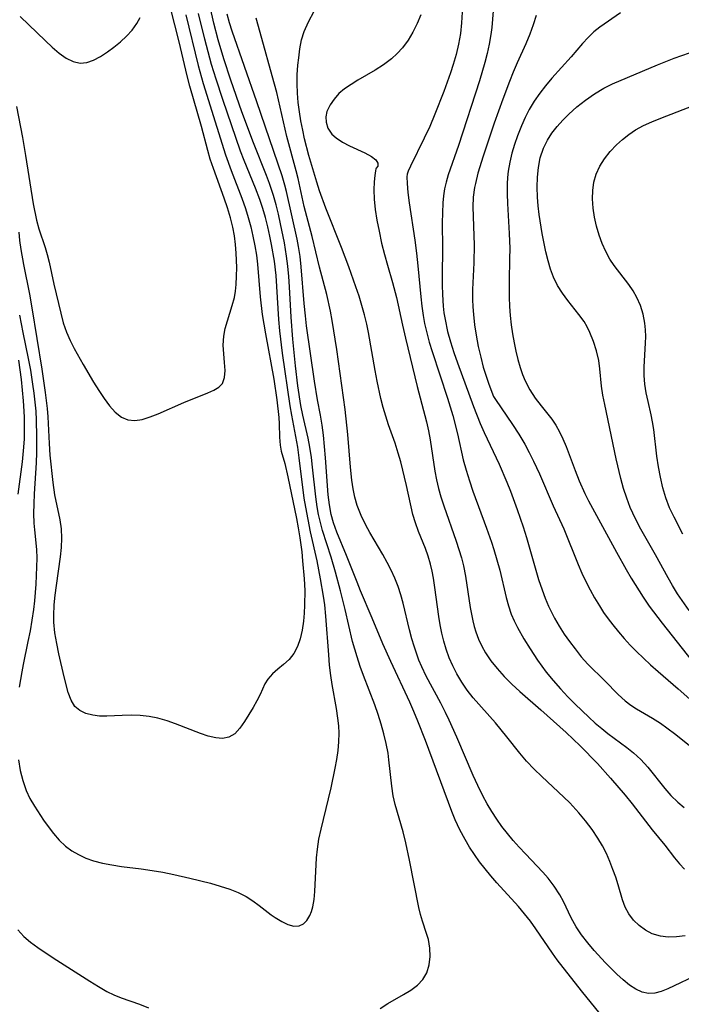
# Model space of a CAD drawing. Extents: x 1818958 to 1827160, y 3198442 to 3199311.
# Drawn here: x 1819286 to 1819402, y 3198963 to 3199137 of the extents above; entities that cross this region are included whole.
import ezdxf

# ---------------------------------------------------------------- set-up
doc = ezdxf.new("R2010")
doc.units = 0

msp = doc.modelspace()

# ---------------------------------------------------------------- linework, layer by layer
at = {"layer": 'Unknown_Line_Type', "color": 0}
for points in [[(1819403.15, 3198975.03, 2142), (1819401.63, 3198974.86, 2142), (1819400.17, 3198974.8, 2142), (1819398.77, 3198974.94, 2142), (1819397.34, 3198975.37, 2142), (1819396.13, 3198976.01, 2142), (1819395.03, 3198976.83, 2142), (1819394.05, 3198977.8, 2142), (1819393.21, 3198978.89, 2142), (1819392.55, 3198980.09, 2142), (1819392.09, 3198981.34, 2142), (1819391.32, 3198983.98, 2142), (1819390.89, 3198985.35, 2142), (1819390.41, 3198986.73, 2142), (1819389.87, 3198988.12, 2142), (1819389.24, 3198989.52, 2142), (1819388.54, 3198990.89, 2142), (1819387.76, 3198992.23, 2142), (1819386.71, 3198993.78, 2142), (1819385.57, 3198995.28, 2142), (1819384.36, 3198996.73, 2142), (1819382.77, 3198998.46, 2142), (1819381.73, 3198999.49, 2142), (1819377.84, 3199003.09, 2142), (1819376.47, 3199004.43, 2142), (1819375.16, 3199005.82, 2142), (1819373.96, 3199007.22, 2142), (1819371.68, 3199010.13, 2142), (1819369.65, 3199012.61, 2142), (1819365.75, 3199017, 2142), (1819364.7, 3199018.34, 2142), (1819363.72, 3199019.74, 2142), (1819362.85, 3199021.21, 2142), (1819362.13, 3199022.62, 2142), (1819361.5, 3199024.07, 2142), (1819360.96, 3199025.57, 2142), (1819360.55, 3199026.99, 2142), (1819360.21, 3199028.43, 2142), (1819359.92, 3199029.88, 2142), (1819359.67, 3199031.35, 2142), (1819358.97, 3199036.45, 2142), (1819358.71, 3199038.12, 2142), (1819358.47, 3199039.37, 2142), (1819358.18, 3199040.6, 2142), (1819357.77, 3199041.98, 2142), (1819357.3, 3199043.32, 2142), (1819356.11, 3199046.35, 2142), (1819355.56, 3199047.84, 2142), (1819355.1, 3199049.33, 2142), (1819353.96, 3199054.47, 2142), (1819352.94, 3199058.62, 2142), (1819352.51, 3199060.15, 2142), (1819351.94, 3199061.91, 2142), (1819350.78, 3199065.15, 2142), (1819350.3, 3199066.68, 2142), (1819349.86, 3199068.24, 2142), (1819349.45, 3199069.82, 2142), (1819348.78, 3199072.86, 2142), (1819348.42, 3199074.75, 2142), (1819347.28, 3199081.46, 2142), (1819346.98, 3199082.9, 2142), (1819346.57, 3199084.57, 2142), (1819346.1, 3199086.22, 2142), (1819345.58, 3199087.87, 2142), (1819345.03, 3199089.51, 2142), (1819343.78, 3199093.05, 2142), (1819342.49, 3199096.46, 2142), (1819339.75, 3199103.38, 2142), (1819338.62, 3199106.44, 2142), (1819338.11, 3199107.98, 2142), (1819336.73, 3199112.68, 2142), (1819335.97, 3199115.64, 2142), (1819335.64, 3199117.13, 2142), (1819335.33, 3199118.76, 2142), (1819335.07, 3199120.4, 2142), (1819334.87, 3199122.04, 2142), (1819334.74, 3199123.67, 2142), (1819334.67, 3199125.29, 2142), (1819334.68, 3199126.88, 2142), (1819334.8, 3199128.59, 2142), (1819334.93, 3199129.91, 2142), (1819335.14, 3199131.5, 2142), (1819335.43, 3199133.05, 2142), (1819335.89, 3199134.57, 2142), (1819336.65, 3199136.26, 2142), (1819338.69, 3199139.99, 2142)], [(1819369.47, 3199141.18, 2148), (1819369.02, 3199135.24, 2148), (1819368.87, 3199133.99, 2148), (1819368.58, 3199132.32, 2148), (1819368.22, 3199130.66, 2148), (1819367.8, 3199129.05, 2148), (1819366.85, 3199125.83, 2148), (1819363.16, 3199114.42, 2148), (1819361.34, 3199109.24, 2148), (1819360.96, 3199107.96, 2148), (1819360.7, 3199106.77, 2148), (1819360.52, 3199105.55, 2148), (1819360.39, 3199104.31, 2148), (1819360.29, 3199102.56, 2148), (1819360.26, 3199100.79, 2148), (1819360.29, 3199096.35, 2148), (1819360.24, 3199091.43, 2148), (1819360.25, 3199089.78, 2148), (1819360.3, 3199088.14, 2148), (1819360.44, 3199086.11, 2148), (1819360.58, 3199084.93, 2148), (1819360.76, 3199083.76, 2148), (1819361.22, 3199081.63, 2148), (1819361.73, 3199079.77, 2148), (1819362.32, 3199077.92, 2148), (1819362.95, 3199076.09, 2148), (1819365.81, 3199068.39, 2148), (1819366.99, 3199065.38, 2148), (1819367.66, 3199063.8, 2148), (1819370.32, 3199058.22, 2148), (1819371.67, 3199055.07, 2148), (1819372.3, 3199053.47, 2148), (1819373.49, 3199050.2, 2148), (1819374.54, 3199047.15, 2148), (1819375.12, 3199045.3, 2148), (1819377.29, 3199037.86, 2148), (1819377.89, 3199036.04, 2148), (1819378.42, 3199034.58, 2148), (1819379.02, 3199033.16, 2148), (1819379.53, 3199032.08, 2148), (1819380.09, 3199031.03, 2148), (1819380.92, 3199029.61, 2148), (1819381.81, 3199028.24, 2148), (1819382.75, 3199026.91, 2148), (1819383.71, 3199025.63, 2148), (1819384.82, 3199024.24, 2148), (1819385.97, 3199022.94, 2148), (1819388.95, 3199020.01, 2148), (1819391.31, 3199017.59, 2148), (1819392.57, 3199016.47, 2148), (1819393.55, 3199015.73, 2148), (1819394.58, 3199015.05, 2148), (1819397.37, 3199013.4, 2148), (1819398.77, 3199012.53, 2148), (1819399.94, 3199011.73, 2148), (1819401.53, 3199010.52, 2148), (1819403.9, 3199008.56, 2148)], [(1819285.13, 3199121.31, 2130), (1819286.19, 3199115.84, 2130), (1819286.74, 3199112.65, 2130), (1819288.07, 3199104.14, 2130), (1819288.65, 3199101.24, 2130), (1819289.06, 3199099.71, 2130), (1819290.17, 3199096.46, 2130), (1819290.55, 3199095.18, 2130), (1819290.88, 3199093.86, 2130), (1819291.73, 3199089.95, 2130), (1819292.92, 3199084.83, 2130), (1819293.39, 3199083.15, 2130), (1819293.96, 3199081.5, 2130), (1819294.59, 3199080.03, 2130), (1819295.32, 3199078.6, 2130), (1819296.91, 3199075.79, 2130), (1819298.74, 3199072.7, 2130), (1819299.66, 3199071.21, 2130), (1819300.6, 3199069.8, 2130), (1819301.56, 3199068.5, 2130), (1819302.56, 3199067.39, 2130), (1819303.63, 3199066.53, 2130), (1819304.78, 3199066.01, 2130), (1819306.01, 3199065.9, 2130), (1819307.32, 3199066.11, 2130), (1819308.7, 3199066.54, 2130), (1819310.13, 3199067.11, 2130), (1819314.67, 3199069.12, 2130), (1819318.89, 3199070.79, 2130), (1819319.94, 3199071.26, 2130), (1819320.82, 3199071.79, 2130), (1819321.46, 3199072.45, 2130), (1819321.85, 3199073.49, 2130), (1819321.95, 3199074.75, 2130), (1819321.86, 3199076.15, 2130), (1819321.72, 3199077.66, 2130), (1819321.63, 3199079.22, 2130), (1819321.71, 3199080.8, 2130), (1819321.97, 3199082.14, 2130), (1819322.35, 3199083.48, 2130), (1819323.22, 3199086.21, 2130), (1819323.58, 3199087.64, 2130), (1819323.76, 3199088.76, 2130), (1819323.88, 3199089.91, 2130), (1819323.96, 3199091.4, 2130), (1819323.99, 3199092.92, 2130), (1819323.92, 3199095.44, 2130), (1819323.79, 3199096.97, 2130), (1819323.58, 3199098.5, 2130), (1819323.3, 3199100.02, 2130), (1819322.9, 3199101.68, 2130), (1819322.37, 3199103.44, 2130), (1819321.77, 3199105.17, 2130), (1819319.87, 3199110.36, 2130), (1819319.32, 3199112.02, 2130), (1819318.89, 3199113.56, 2130), (1819317.78, 3199117.76, 2130), (1819315.73, 3199124.91, 2130), (1819315.27, 3199126.71, 2130), (1819313.82, 3199132.74, 2130), (1819312.33, 3199138.72, 2130)], [(1819349.29, 3198962.21, 2136), (1819350.69, 3198963.07, 2136), (1819353.44, 3198964.66, 2136), (1819354.71, 3198965.45, 2136), (1819355.89, 3198966.31, 2136), (1819356.84, 3198967.3, 2136), (1819357.53, 3198968.51, 2136), (1819357.95, 3198969.88, 2136), (1819358.12, 3198971.34, 2136), (1819358.08, 3198972.84, 2136), (1819357.83, 3198974.34, 2136), (1819357.51, 3198975.42, 2136), (1819356.77, 3198977.61, 2136), (1819356.45, 3198978.78, 2136), (1819356.17, 3198979.99, 2136), (1819354.51, 3198988.38, 2136), (1819353.83, 3198991.43, 2136), (1819353.36, 3198993.33, 2136), (1819351.99, 3198998.2, 2136), (1819351.63, 3198999.71, 2136), (1819351.35, 3199001.4, 2136), (1819350.85, 3199006.03, 2136), (1819350.7, 3199007.25, 2136), (1819350.38, 3199008.96, 2136), (1819349.98, 3199010.66, 2136), (1819349.5, 3199012.37, 2136), (1819348.95, 3199014.06, 2136), (1819348.36, 3199015.75, 2136), (1819346.39, 3199020.91, 2136), (1819345.8, 3199022.55, 2136), (1819345.24, 3199024.2, 2136), (1819344.82, 3199025.57, 2136), (1819344.45, 3199026.96, 2136), (1819343.15, 3199032.6, 2136), (1819342.31, 3199035.9, 2136), (1819341.41, 3199039.17, 2136), (1819340.65, 3199041.81, 2136), (1819339.14, 3199046.5, 2136), (1819338.77, 3199047.92, 2136), (1819338.46, 3199049.31, 2136), (1819338.2, 3199050.71, 2136), (1819337.95, 3199052.44, 2136), (1819337.4, 3199057.67, 2136), (1819337.18, 3199059.41, 2136), (1819336.9, 3199061.22, 2136), (1819336.6, 3199062.78, 2136), (1819335.66, 3199066.85, 2136), (1819335.33, 3199068.54, 2136), (1819334.8, 3199072.01, 2136), (1819334.37, 3199075.56, 2136), (1819333.88, 3199080.27, 2136), (1819333.6, 3199084.13, 2136), (1819333.32, 3199089.5, 2136), (1819333.19, 3199091.32, 2136), (1819333.03, 3199093.14, 2136), (1819332.8, 3199094.94, 2136), (1819332.4, 3199097.26, 2136), (1819331.72, 3199100.63, 2136), (1819331.35, 3199102.3, 2136), (1819330.93, 3199103.97, 2136), (1819330.48, 3199105.62, 2136), (1819329.8, 3199107.72, 2136), (1819329.26, 3199109.17, 2136), (1819326.97, 3199114.88, 2136), (1819324.91, 3199120.4, 2136), (1819322.93, 3199125.98, 2136), (1819321.7, 3199129.73, 2136), (1819320.72, 3199133.09, 2136), (1819319.96, 3199135.99, 2136), (1819319.29, 3199138.9, 2136)], [(1819285.5, 3199006.05, 2134), (1819285.8, 3199004.19, 2134), (1819286.22, 3199002.39, 2134), (1819286.81, 3199000.67, 2134), (1819287.5, 3198999.26, 2134), (1819288.3, 3198997.9, 2134), (1819289.91, 3198995.43, 2134), (1819290.69, 3198994.3, 2134), (1819291.63, 3198993.06, 2134), (1819292.65, 3198991.9, 2134), (1819293.77, 3198990.85, 2134), (1819294.88, 3198990.03, 2134), (1819296.08, 3198989.33, 2134), (1819297.35, 3198988.74, 2134), (1819298.69, 3198988.25, 2134), (1819300.29, 3198987.83, 2134), (1819301.96, 3198987.52, 2134), (1819303.66, 3198987.27, 2134), (1819307.12, 3198986.84, 2134), (1819309.05, 3198986.56, 2134), (1819310.98, 3198986.23, 2134), (1819312.9, 3198985.85, 2134), (1819315.74, 3198985.21, 2134), (1819319.35, 3198984.3, 2134), (1819321.1, 3198983.79, 2134), (1819322.8, 3198983.22, 2134), (1819324.28, 3198982.63, 2134), (1819325.67, 3198981.94, 2134), (1819326.86, 3198981.2, 2134), (1819327.98, 3198980.38, 2134), (1819330.09, 3198978.74, 2134), (1819330.79, 3198978.23, 2134), (1819331.93, 3198977.52, 2134), (1819333.04, 3198976.99, 2134), (1819334.09, 3198976.71, 2134), (1819335.04, 3198976.77, 2134), (1819335.76, 3198977.12, 2134), (1819336.38, 3198977.74, 2134), (1819336.89, 3198978.57, 2134), (1819337.19, 3198979.3, 2134), (1819337.42, 3198980.12, 2134), (1819337.66, 3198981.41, 2134), (1819337.8, 3198982.81, 2134), (1819338.09, 3198988.77, 2134), (1819338.23, 3198990.28, 2134), (1819338.51, 3198992.06, 2134), (1819338.88, 3198993.84, 2134), (1819340.22, 3198999.17, 2134), (1819340.67, 3199001.11, 2134), (1819341.4, 3199004.6, 2134), (1819341.67, 3199006.14, 2134), (1819341.89, 3199007.69, 2134), (1819342.04, 3199009.22, 2134), (1819342.08, 3199010.76, 2134), (1819342.01, 3199012.07, 2134), (1819341.87, 3199013.38, 2134), (1819341.59, 3199015.14, 2134), (1819340.85, 3199019.33, 2134), (1819340.61, 3199020.93, 2134), (1819340.4, 3199022.74, 2134), (1819340.23, 3199024.57, 2134), (1819339.72, 3199031.41, 2134), (1819339.52, 3199033.43, 2134), (1819339.31, 3199034.95, 2134), (1819338.79, 3199037.97, 2134), (1819338.17, 3199041.15, 2134), (1819337.01, 3199046.29, 2134), (1819336.17, 3199050.62, 2134), (1819335.91, 3199052.2, 2134), (1819335.04, 3199059.36, 2134), (1819334.76, 3199061.24, 2134), (1819333.72, 3199066.89, 2134), (1819333.45, 3199068.5, 2134), (1819332.08, 3199077.82, 2134), (1819331.61, 3199081.76, 2134), (1819331.45, 3199083.71, 2134), (1819331.09, 3199089.55, 2134), (1819330.93, 3199091.49, 2134), (1819330.64, 3199094.02, 2134), (1819330.15, 3199096.98, 2134), (1819329.85, 3199098.45, 2134), (1819329.47, 3199100.08, 2134), (1819329.05, 3199101.71, 2134), (1819328.58, 3199103.31, 2134), (1819328.06, 3199104.9, 2134), (1819327.32, 3199106.89, 2134), (1819325.32, 3199111.8, 2134), (1819324.69, 3199113.44, 2134), (1819321.54, 3199122.55, 2134), (1819320.36, 3199126.12, 2134), (1819319.56, 3199128.72, 2134), (1819318.36, 3199133.17, 2134), (1819317.23, 3199137.73, 2134)], [(1819315.01, 3199137.47, 2132), (1819317.2, 3199128.54, 2132), (1819318.08, 3199125.38, 2132), (1819320.49, 3199117.68, 2132), (1819321.99, 3199112.76, 2132), (1819323, 3199110.01, 2132), (1819324.9, 3199105.13, 2132), (1819325.53, 3199103.35, 2132), (1819326.03, 3199101.73, 2132), (1819326.47, 3199100.08, 2132), (1819326.86, 3199098.43, 2132), (1819327.19, 3199096.76, 2132), (1819327.46, 3199095.08, 2132), (1819327.65, 3199093.49, 2132), (1819328.13, 3199087.75, 2132), (1819328.5, 3199084.6, 2132), (1819329.06, 3199081.22, 2132), (1819330.52, 3199073.23, 2132), (1819331.08, 3199069.57, 2132), (1819331.42, 3199066.43, 2132), (1819331.49, 3199065.34, 2132), (1819331.54, 3199062.96, 2132), (1819331.65, 3199061.55, 2132), (1819331.86, 3199060.5, 2132), (1819332.46, 3199058.35, 2132), (1819333.03, 3199056.01, 2132), (1819334.56, 3199048.61, 2132), (1819334.85, 3199046.97, 2132), (1819335.12, 3199045.25, 2132), (1819335.46, 3199042.76, 2132), (1819335.63, 3199041.18, 2132), (1819335.89, 3199038.01, 2132), (1819335.99, 3199035.94, 2132), (1819335.98, 3199033.36, 2132), (1819335.91, 3199031.93, 2132), (1819335.78, 3199030.55, 2132), (1819335.55, 3199028.94, 2132), (1819335.22, 3199027.42, 2132), (1819334.75, 3199026.03, 2132), (1819334.1, 3199024.8, 2132), (1819333.25, 3199023.77, 2132), (1819332.27, 3199022.88, 2132), (1819331.25, 3199022.05, 2132), (1819330.29, 3199021.21, 2132), (1819329.48, 3199020.3, 2132), (1819328.97, 3199019.47, 2132), (1819328.11, 3199017.61, 2132), (1819327.52, 3199016.47, 2132), (1819326.87, 3199015.31, 2132), (1819325.38, 3199012.84, 2132), (1819324.55, 3199011.65, 2132), (1819323.64, 3199010.67, 2132), (1819322.58, 3199010.04, 2132), (1819321.49, 3199009.84, 2132), (1819320.28, 3199009.93, 2132), (1819318.97, 3199010.23, 2132), (1819317.59, 3199010.68, 2132), (1819313.21, 3199012.39, 2132), (1819311.72, 3199012.94, 2132), (1819310.09, 3199013.43, 2132), (1819308.54, 3199013.72, 2132), (1819306.96, 3199013.87, 2132), (1819305.37, 3199013.92, 2132), (1819303.78, 3199013.89, 2132), (1819301.06, 3199013.77, 2132), (1819299.78, 3199013.78, 2132), (1819298.57, 3199013.91, 2132), (1819297.35, 3199014.22, 2132), (1819296.29, 3199014.75, 2132), (1819295.44, 3199015.48, 2132), (1819294.75, 3199016.59, 2132), (1819294.27, 3199017.93, 2132), (1819293.56, 3199020.69, 2132), (1819292.6, 3199024.76, 2132), (1819292.22, 3199026.61, 2132), (1819291.9, 3199028.48, 2132), (1819291.72, 3199030.37, 2132), (1819291.69, 3199031.52, 2132), (1819291.76, 3199033.38, 2132), (1819291.93, 3199035.09, 2132), (1819292.16, 3199036.81, 2132), (1819292.91, 3199041.88, 2132), (1819293.08, 3199043.54, 2132), (1819293.14, 3199045.18, 2132), (1819293.07, 3199046.79, 2132), (1819292.82, 3199048.42, 2132), (1819291.91, 3199052.82, 2132), (1819291.6, 3199054.96, 2132), (1819291.09, 3199059.83, 2132), (1819290.94, 3199061.84, 2132), (1819290.69, 3199066.59, 2132), (1819290.58, 3199068.01, 2132), (1819290.26, 3199070.85, 2132), (1819289.65, 3199075, 2132), (1819287.9, 3199085.8, 2132), (1819287.47, 3199088.19, 2132), (1819286.39, 3199093.46, 2132), (1819285.93, 3199096.06, 2132), (1819285.71, 3199097.67, 2132), (1819285.57, 3199099.17, 2132)], [(1819285.78, 3199137.18, 2128), (1819290.23, 3199132.92, 2128), (1819291.44, 3199131.78, 2128), (1819292.66, 3199130.74, 2128), (1819293.87, 3199129.87, 2128), (1819295.1, 3199129.24, 2128), (1819296.34, 3199128.96, 2128), (1819297.52, 3199129.07, 2128), (1819298.73, 3199129.5, 2128), (1819299.95, 3199130.15, 2128), (1819301.18, 3199130.95, 2128), (1819302.33, 3199131.79, 2128), (1819303.46, 3199132.7, 2128), (1819304.54, 3199133.7, 2128), (1819305.53, 3199134.77, 2128), (1819306.39, 3199135.95, 2128), (1819306.97, 3199137, 2128)], [(1819391.43, 3198957.21, 2138), (1819384.84, 3198965.32, 2138), (1819380.56, 3198970.76, 2138), (1819379.71, 3198971.93, 2138), (1819376.82, 3198976.23, 2138), (1819375.84, 3198977.57, 2138), (1819374.82, 3198978.88, 2138), (1819373.75, 3198980.16, 2138), (1819369.89, 3198984.35, 2138), (1819368.84, 3198985.57, 2138), (1819367.83, 3198986.82, 2138), (1819366.86, 3198988.09, 2138), (1819365.95, 3198989.37, 2138), (1819365.1, 3198990.67, 2138), (1819364.3, 3198992, 2138), (1819363.39, 3198993.72, 2138), (1819362.57, 3198995.48, 2138), (1819361.98, 3198996.96, 2138), (1819357.31, 3199009.48, 2138), (1819355.97, 3199012.89, 2138), (1819355.27, 3199014.59, 2138), (1819354.53, 3199016.26, 2138), (1819351.18, 3199023.39, 2138), (1819349.8, 3199026.51, 2138), (1819347.93, 3199031.06, 2138), (1819345.87, 3199035.86, 2138), (1819345.23, 3199037.42, 2138), (1819343.37, 3199042.1, 2138), (1819341.66, 3199046.2, 2138), (1819341.07, 3199047.89, 2138), (1819340.69, 3199049.32, 2138), (1819340.37, 3199051.04, 2138), (1819340.16, 3199052.8, 2138), (1819339.67, 3199059.35, 2138), (1819339.29, 3199063.31, 2138), (1819339.05, 3199065.09, 2138), (1819338.77, 3199066.84, 2138), (1819338.25, 3199069.59, 2138), (1819337.71, 3199072.88, 2138), (1819336.34, 3199082.6, 2138), (1819336.12, 3199084.38, 2138), (1819335.91, 3199086.56, 2138), (1819335.37, 3199093.03, 2138), (1819335.17, 3199094.84, 2138), (1819334.89, 3199096.63, 2138), (1819334.65, 3199097.92, 2138), (1819332.78, 3199106.3, 2138), (1819332.5, 3199107.41, 2138), (1819332.02, 3199109.07, 2138), (1819327.56, 3199122.14, 2138), (1819323.2, 3199134.62, 2138), (1819322.73, 3199136.09, 2138), (1819322.32, 3199137.6, 2138)], [(1819405.79, 3198968.35, 2140), (1819400.11, 3198965.65, 2140), (1819398.94, 3198965.18, 2140), (1819397.81, 3198964.88, 2140), (1819396.71, 3198964.81, 2140), (1819395.55, 3198965.06, 2140), (1819394.42, 3198965.59, 2140), (1819393.3, 3198966.33, 2140), (1819392.18, 3198967.23, 2140), (1819391.07, 3198968.25, 2140), (1819390.07, 3198969.23, 2140), (1819389.07, 3198970.26, 2140), (1819387.11, 3198972.41, 2140), (1819385.96, 3198973.77, 2140), (1819384.87, 3198975.17, 2140), (1819383.89, 3198976.62, 2140), (1819383.02, 3198978.19, 2140), (1819381.65, 3198981.04, 2140), (1819381.01, 3198982.27, 2140), (1819380.05, 3198983.76, 2140), (1819378.95, 3198985.19, 2140), (1819378, 3198986.27, 2140), (1819374.94, 3198989.47, 2140), (1819373.87, 3198990.63, 2140), (1819372.82, 3198991.83, 2140), (1819371.8, 3198993.05, 2140), (1819370.82, 3198994.31, 2140), (1819369.88, 3198995.6, 2140), (1819369, 3198996.92, 2140), (1819368.18, 3198998.28, 2140), (1819367.43, 3198999.68, 2140), (1819366.55, 3199001.53, 2140), (1819365.76, 3199003.29, 2140), (1819362.87, 3199010.04, 2140), (1819361.5, 3199013.08, 2140), (1819360.84, 3199014.42, 2140), (1819360.01, 3199016.04, 2140), (1819357.46, 3199020.82, 2140), (1819356.69, 3199022.44, 2140), (1819356.17, 3199023.66, 2140), (1819355.71, 3199024.89, 2140), (1819355.3, 3199026.14, 2140), (1819354.93, 3199027.41, 2140), (1819354.52, 3199028.99, 2140), (1819353.4, 3199033.68, 2140), (1819352.99, 3199035.19, 2140), (1819352.5, 3199036.66, 2140), (1819351.92, 3199038.1, 2140), (1819351.26, 3199039.51, 2140), (1819350.53, 3199040.9, 2140), (1819349.76, 3199042.27, 2140), (1819347.48, 3199046.16, 2140), (1819346.77, 3199047.46, 2140), (1819345.94, 3199049.17, 2140), (1819345.27, 3199050.92, 2140), (1819344.86, 3199052.37, 2140), (1819344.55, 3199053.86, 2140), (1819344.33, 3199055.37, 2140), (1819344.1, 3199057.69, 2140), (1819343.62, 3199063.45, 2140), (1819343.11, 3199067.87, 2140), (1819341.64, 3199078.45, 2140), (1819340.85, 3199083.54, 2140), (1819340.54, 3199085.21, 2140), (1819339.88, 3199088.13, 2140), (1819338.62, 3199092.99, 2140), (1819337.31, 3199098.4, 2140), (1819335.89, 3199103.67, 2140), (1819334.83, 3199108.6, 2140), (1819334.5, 3199109.94, 2140), (1819332.87, 3199116.03, 2140), (1819331.07, 3199123.76, 2140), (1819330.27, 3199126.74, 2140), (1819328.4, 3199133.3, 2140), (1819327.44, 3199136.87, 2140)], [(1819356.48, 3199137.48, 2144), (1819355.84, 3199135.94, 2144), (1819355.09, 3199134.44, 2144), (1819354.23, 3199133.02, 2144), (1819353.25, 3199131.68, 2144), (1819352.32, 3199130.65, 2144), (1819351.3, 3199129.71, 2144), (1819349.9, 3199128.66, 2144), (1819348.42, 3199127.71, 2144), (1819345.4, 3199125.96, 2144), (1819344.18, 3199125.21, 2144), (1819343.04, 3199124.43, 2144), (1819342.03, 3199123.58, 2144), (1819341.17, 3199122.63, 2144), (1819340.48, 3199121.62, 2144), (1819339.93, 3199120.41, 2144), (1819339.74, 3199119.48, 2144), (1819339.76, 3199118.56, 2144), (1819340.09, 3199117.49, 2144), (1819340.81, 3199116.46, 2144), (1819341.57, 3199115.77, 2144), (1819342.68, 3199115.02, 2144), (1819343.9, 3199114.36, 2144), (1819346.59, 3199113.13, 2144), (1819347.77, 3199112.52, 2144), (1819348.56, 3199111.88, 2144), (1819348.89, 3199111.29, 2144), (1819348.9, 3199110.77, 2144), (1819348.6, 3199110.42, 2144)], [(1819363.8, 3199137.97, 2146), (1819363.68, 3199136.07, 2146), (1819363.47, 3199134.17, 2146), (1819363.15, 3199132.33, 2146), (1819362.72, 3199130.51, 2146), (1819362.21, 3199128.7, 2146), (1819361.75, 3199127.25, 2146), (1819360.58, 3199123.95, 2146), (1819358.99, 3199119.94, 2146), (1819358.06, 3199117.77, 2146), (1819357.11, 3199115.72, 2146), (1819354.65, 3199110.78, 2146), (1819354.24, 3199109.91, 2146), (1819354.12, 3199109.58, 2146)], [(1819376.83, 3199137.38, 2150), (1819376.33, 3199135.72, 2150), (1819375.74, 3199134.09, 2150), (1819375, 3199132.37, 2150), (1819373.49, 3199129.04, 2150), (1819372.79, 3199127.4, 2150), (1819372.12, 3199125.74, 2150), (1819370.95, 3199122.62, 2150), (1819369.45, 3199118.38, 2150), (1819367.48, 3199112.56, 2150), (1819366.56, 3199109.55, 2150), (1819366.12, 3199107.76, 2150), (1819365.97, 3199107, 2150), (1819365.76, 3199105.32, 2150), (1819365.69, 3199103.61, 2150), (1819365.71, 3199101.93, 2150), (1819365.85, 3199098.52, 2150), (1819365.88, 3199096.94, 2150), (1819365.83, 3199093.75, 2150), (1819365.64, 3199089.02, 2150), (1819365.64, 3199087.28, 2150), (1819365.69, 3199085.97, 2150), (1819365.79, 3199084.6, 2150), (1819365.99, 3199082.79, 2150), (1819366.27, 3199080.95, 2150), (1819366.64, 3199078.99, 2150), (1819367.06, 3199077.1, 2150), (1819367.52, 3199075.35, 2150), (1819368.01, 3199073.72, 2150), (1819368.47, 3199072.35, 2150), (1819369.31, 3199070.16, 2150)], [(1819391.75, 3199137.84, 2152), (1819388.07, 3199135.32, 2152), (1819387.05, 3199134.49, 2152), (1819386.03, 3199133.49, 2152), (1819385.06, 3199132.41, 2152), (1819383.01, 3199130.06, 2152), (1819379.62, 3199126.29, 2152), (1819378.52, 3199124.99, 2152), (1819377.47, 3199123.64, 2152), (1819376.49, 3199122.24, 2152), (1819375.63, 3199120.78, 2152), (1819374.91, 3199119.35, 2152), (1819374.26, 3199117.89, 2152), (1819373.56, 3199116.12, 2152), (1819373.03, 3199114.6, 2152), (1819372.57, 3199113.06, 2152), (1819372.2, 3199111.51, 2152), (1819371.92, 3199109.93, 2152), (1819371.8, 3199108.8, 2152), (1819371.73, 3199107.67, 2152), (1819371.72, 3199105.93, 2152), (1819371.78, 3199104.18, 2152), (1819372.09, 3199098.89, 2152), (1819372.18, 3199096.27, 2152), (1819372.17, 3199094.44, 2152), (1819372.06, 3199090.54, 2152), (1819372.07, 3199087.66, 2152), (1819372.15, 3199086.04, 2152), (1819372.28, 3199084.43, 2152), (1819372.46, 3199082.82, 2152), (1819372.69, 3199081.23, 2152), (1819372.96, 3199079.65, 2152), (1819373.26, 3199078.16, 2152), (1819373.62, 3199076.69, 2152), (1819374.02, 3199075.25, 2152), (1819374.43, 3199074.06, 2152), (1819374.9, 3199072.91, 2152), (1819375.73, 3199071.33, 2152), (1819376.68, 3199069.86, 2152), (1819377.71, 3199068.51, 2152), (1819378.69, 3199067.36, 2152), (1819379.63, 3199066.18, 2152), (1819380.34, 3199065.1, 2152), (1819380.98, 3199063.93, 2152), (1819381.56, 3199062.7, 2152), (1819382.12, 3199061.35, 2152), (1819383.72, 3199057.1, 2152), (1819384.44, 3199055.3, 2152), (1819385.45, 3199053.02, 2152), (1819386.11, 3199051.73, 2152), (1819391.01, 3199042.71, 2152), (1819392.73, 3199039.63, 2152), (1819393.62, 3199038.11, 2152), (1819395.74, 3199034.74, 2152), (1819396.81, 3199033.19, 2152), (1819399.1, 3199030.16, 2152), (1819404.37, 3199023.46, 2152)], [(1819403.85, 3199032.39, 2154), (1819401.82, 3199035.37, 2154), (1819400.91, 3199036.84, 2154), (1819400.15, 3199038.18, 2154), (1819397.94, 3199042.25, 2154), (1819395.31, 3199046.75, 2154), (1819394.36, 3199048.56, 2154), (1819393.89, 3199049.55, 2154), (1819393.46, 3199050.56, 2154), (1819392.83, 3199052.23, 2154), (1819392.28, 3199053.93, 2154), (1819391.8, 3199055.67, 2154), (1819390.95, 3199059.18, 2154), (1819388.95, 3199068.75, 2154), (1819388.64, 3199070.38, 2154), (1819388.4, 3199071.99, 2154), (1819388.09, 3199075.01, 2154), (1819387.89, 3199076.5, 2154), (1819387.5, 3199078.2, 2154), (1819386.97, 3199079.86, 2154), (1819386.3, 3199081.47, 2154), (1819385.83, 3199082.43, 2154), (1819385.3, 3199083.36, 2154), (1819384.41, 3199084.65, 2154), (1819382.45, 3199087.11, 2154), (1819381.5, 3199088.38, 2154), (1819380.63, 3199089.74, 2154), (1819379.9, 3199091.19, 2154), (1819379.37, 3199092.62, 2154), (1819378.95, 3199094.11, 2154), (1819378.56, 3199095.68, 2154), (1819377.91, 3199098.94, 2154), (1819377.4, 3199102.28, 2154), (1819377.22, 3199103.81, 2154), (1819377.1, 3199105.34, 2154), (1819377.03, 3199107.11, 2154), (1819377.07, 3199108.85, 2154), (1819377.24, 3199110.57, 2154), (1819377.57, 3199112.23, 2154), (1819378.15, 3199113.96, 2154), (1819378.85, 3199115.38, 2154), (1819379.64, 3199116.62, 2154), (1819380.55, 3199117.79, 2154), (1819381.55, 3199118.9, 2154), (1819382.62, 3199119.97, 2154), (1819384.04, 3199121.25, 2154), (1819385.55, 3199122.45, 2154), (1819387.12, 3199123.56, 2154), (1819388.77, 3199124.54, 2154), (1819390.3, 3199125.29, 2154), (1819398.28, 3199128.67, 2154), (1819401.22, 3199129.84, 2154), (1819403.89, 3199130.77, 2154)], [(1819402.76, 3199045.87, 2156), (1819401.19, 3199048.84, 2156), (1819400.4, 3199050.53, 2156), (1819399.74, 3199052.27, 2156), (1819399.21, 3199054.07, 2156), (1819398.78, 3199055.91, 2156), (1819398.43, 3199057.77, 2156), (1819398.14, 3199059.63, 2156), (1819397.6, 3199064.32, 2156), (1819397.4, 3199065.7, 2156), (1819397.16, 3199066.91, 2156), (1819396.6, 3199069.29, 2156), (1819396.29, 3199070.8, 2156), (1819396.04, 3199072.32, 2156), (1819395.91, 3199073.84, 2156), (1819395.91, 3199075.37, 2156), (1819396.18, 3199079.58, 2156), (1819396.2, 3199080.73, 2156), (1819396.16, 3199081.92, 2156), (1819396.03, 3199083.11, 2156), (1819395.73, 3199084.67, 2156), (1819395.27, 3199086.19, 2156), (1819394.64, 3199087.64, 2156), (1819393.97, 3199088.8, 2156), (1819393.2, 3199089.91, 2156), (1819390.64, 3199093.24, 2156), (1819389.86, 3199094.41, 2156), (1819389.13, 3199095.75, 2156), (1819388.52, 3199097.16, 2156), (1819388, 3199098.62, 2156), (1819387.53, 3199100.2, 2156), (1819387.17, 3199101.79, 2156), (1819386.91, 3199103.4, 2156), (1819386.8, 3199105.01, 2156), (1819386.84, 3199106.5, 2156), (1819387.06, 3199107.96, 2156), (1819387.46, 3199109.36, 2156), (1819388.1, 3199110.77, 2156), (1819388.94, 3199112.11, 2156), (1819389.93, 3199113.37, 2156), (1819391.03, 3199114.55, 2156), (1819392.07, 3199115.51, 2156), (1819393.18, 3199116.39, 2156), (1819394.36, 3199117.17, 2156), (1819395.79, 3199117.94, 2156), (1819397.29, 3199118.61, 2156), (1819398.83, 3199119.24, 2156), (1819404.6, 3199121.49, 2156)], [(1819348.6, 3199110.42, 2144), (1819348.54, 3199110.29, 2144), (1819348.47, 3199109.96, 2144), (1819348.36, 3199109.15, 2144), (1819348.25, 3199108.01, 2144), (1819348.2, 3199106.59, 2144), (1819348.27, 3199104.96, 2144), (1819348.45, 3199103.17, 2144), (1819348.74, 3199101.27, 2144), (1819349.12, 3199099.3, 2144), (1819349.58, 3199097.23, 2144), (1819350.08, 3199095.22, 2144), (1819350.59, 3199093.33, 2144), (1819351.47, 3199090.29, 2144), (1819352.18, 3199087.6, 2144), (1819353.23, 3199082.76, 2144), (1819353.77, 3199080.43, 2144), (1819355.85, 3199071.94, 2144), (1819357.48, 3199065.71, 2144), (1819357.83, 3199064.12, 2144), (1819358.13, 3199062.52, 2144), (1819358.94, 3199056.97, 2144), (1819359.24, 3199055.45, 2144), (1819359.6, 3199053.94, 2144), (1819360.03, 3199052.44, 2144), (1819360.53, 3199050.85, 2144), (1819362.72, 3199044.63, 2144), (1819363.65, 3199041.71, 2144), (1819364.03, 3199040.28, 2144), (1819364.4, 3199038.45, 2144), (1819365.22, 3199032.91, 2144), (1819365.43, 3199031.74, 2144), (1819365.67, 3199030.59, 2144), (1819365.93, 3199029.6, 2144), (1819366.22, 3199028.63, 2144), (1819366.7, 3199027.36, 2144), (1819367.27, 3199026.12, 2144), (1819367.93, 3199024.93, 2144), (1819368.87, 3199023.52, 2144), (1819369.94, 3199022.17, 2144), (1819371.22, 3199020.76, 2144), (1819372.58, 3199019.41, 2144), (1819373.99, 3199018.1, 2144), (1819377.69, 3199014.9, 2144), (1819382.13, 3199010.9, 2144), (1819384.6, 3199008.5, 2144), (1819387.65, 3199005.42, 2144), (1819389.99, 3199002.82, 2144), (1819392.55, 3198999.8, 2144), (1819393.79, 3198998.27, 2144), (1819397.33, 3198993.72, 2144), (1819399.56, 3198990.98, 2144), (1819401.27, 3198988.78, 2144), (1819402.14, 3198987.73, 2144), (1819403.06, 3198986.76, 2144)], [(1819354.12, 3199109.58, 2146), (1819354.06, 3199109.4, 2146), (1819354.04, 3199108.9, 2146), (1819354.07, 3199107.76, 2146), (1819354.19, 3199106.17, 2146), (1819354.42, 3199104.33, 2146), (1819355.43, 3199097.75, 2146), (1819355.75, 3199095.46, 2146), (1819355.99, 3199093.2, 2146), (1819356.48, 3199087.75, 2146), (1819356.67, 3199086.09, 2146), (1819356.91, 3199084.44, 2146), (1819357.16, 3199083.04, 2146), (1819357.53, 3199081.39, 2146), (1819357.98, 3199079.74, 2146), (1819358.47, 3199078.11, 2146), (1819361.2, 3199069.86, 2146), (1819362.12, 3199066.79, 2146), (1819362.95, 3199063.59, 2146), (1819363.99, 3199059, 2146), (1819364.49, 3199057.14, 2146), (1819365.07, 3199055.28, 2146), (1819365.7, 3199053.43, 2146), (1819368.1, 3199046.95, 2146), (1819368.99, 3199044.43, 2146), (1819369.4, 3199043.16, 2146), (1819369.93, 3199041.35, 2146), (1819370.42, 3199039.53, 2146), (1819371.57, 3199034.69, 2146), (1819371.97, 3199033.22, 2146), (1819372.46, 3199031.78, 2146), (1819372.97, 3199030.59, 2146), (1819373.55, 3199029.43, 2146), (1819374.67, 3199027.43, 2146), (1819375.77, 3199025.66, 2146), (1819377.1, 3199023.65, 2146), (1819378.64, 3199021.53, 2146), (1819379.85, 3199020.04, 2146), (1819381.12, 3199018.59, 2146), (1819382.44, 3199017.19, 2146), (1819383.74, 3199015.88, 2146), (1819386.16, 3199013.56, 2146), (1819387.28, 3199012.54, 2146), (1819388.43, 3199011.57, 2146), (1819389.5, 3199010.71, 2146), (1819392.88, 3199008.23, 2146), (1819394.02, 3199007.32, 2146), (1819395.35, 3199006.11, 2146), (1819396.57, 3199004.79, 2146), (1819399.56, 3199001.02, 2146), (1819400.65, 3198999.78, 2146), (1819401.83, 3198998.6, 2146), (1819402.95, 3198997.64, 2146)], [(1819285.68, 3199084.5, 2134), (1819286.26, 3199081.45, 2134), (1819287.19, 3199076.86, 2134), (1819287.57, 3199074.8, 2134), (1819287.96, 3199072.32, 2134), (1819288.18, 3199070.74, 2134), (1819288.51, 3199067.56, 2134), (1819288.61, 3199065.97, 2134), (1819288.67, 3199063.09, 2134), (1819288.66, 3199060.26, 2134), (1819288.62, 3199058.46, 2134), (1819288.25, 3199052.96, 2134), (1819288.17, 3199051.22, 2134), (1819288.15, 3199049.49, 2134), (1819288.2, 3199047.79, 2134), (1819288.29, 3199046.62, 2134), (1819288.64, 3199043.15, 2134), (1819288.69, 3199041.64, 2134), (1819288.67, 3199040.1, 2134), (1819288.52, 3199037.07, 2134), (1819288.29, 3199034.09, 2134), (1819288.13, 3199032.59, 2134), (1819287.85, 3199030.69, 2134), (1819287.52, 3199028.8, 2134), (1819287.14, 3199026.91, 2134), (1819286.29, 3199022.89, 2134), (1819286.04, 3199021.6, 2134), (1819285.6, 3199018.9, 2134)], [(1819285.46, 3199076.59, 2136), (1819285.94, 3199073.16, 2136), (1819286.15, 3199071.29, 2136), (1819286.32, 3199069.41, 2136), (1819286.44, 3199067.54, 2136), (1819286.49, 3199066.45, 2136), (1819286.5, 3199064.38, 2136), (1819286.45, 3199062.61, 2136), (1819286.32, 3199060.55, 2136), (1819286.13, 3199058.65, 2136), (1819285.37, 3199052.93, 2136)], [(1819369.31, 3199070.16, 2150), (1819369.65, 3199069.62, 2150), (1819371.69, 3199066.71, 2150), (1819372.7, 3199065.2, 2150), (1819373.77, 3199063.52, 2150), (1819374.83, 3199061.72, 2150), (1819375.63, 3199060.25, 2150), (1819376.38, 3199058.77, 2150), (1819377.43, 3199056.54, 2150), (1819379.85, 3199050.84, 2150), (1819381.71, 3199046.79, 2150), (1819384.24, 3199040.49, 2150), (1819384.91, 3199038.99, 2150), (1819385.61, 3199037.5, 2150), (1819386.36, 3199036.04, 2150), (1819387.16, 3199034.61, 2150), (1819388.01, 3199033.21, 2150), (1819388.76, 3199032.06, 2150), (1819389.56, 3199030.94, 2150), (1819390.39, 3199029.85, 2150), (1819391.38, 3199028.63, 2150), (1819392.4, 3199027.44, 2150), (1819393.46, 3199026.29, 2150), (1819394.55, 3199025.18, 2150), (1819397.05, 3199022.82, 2150), (1819398.37, 3199021.63, 2150), (1819401.93, 3199018.6, 2150), (1819407.12, 3199013.98, 2150)], [(1819285.33, 3198976.04, 2136), (1819286.42, 3198974.92, 2136), (1819287.62, 3198973.9, 2136), (1819288.91, 3198972.94, 2136), (1819291.62, 3198971.12, 2136), (1819298.08, 3198966.99, 2136), (1819299.57, 3198966.06, 2136), (1819301.08, 3198965.2, 2136), (1819302.32, 3198964.61, 2136), (1819303.59, 3198964.1, 2136), (1819306.84, 3198962.95, 2136), (1819308.41, 3198962.33, 2136)]]:
    msp.add_polyline3d(points, dxfattribs=at)

doc.saveas('drawing.dxf')
